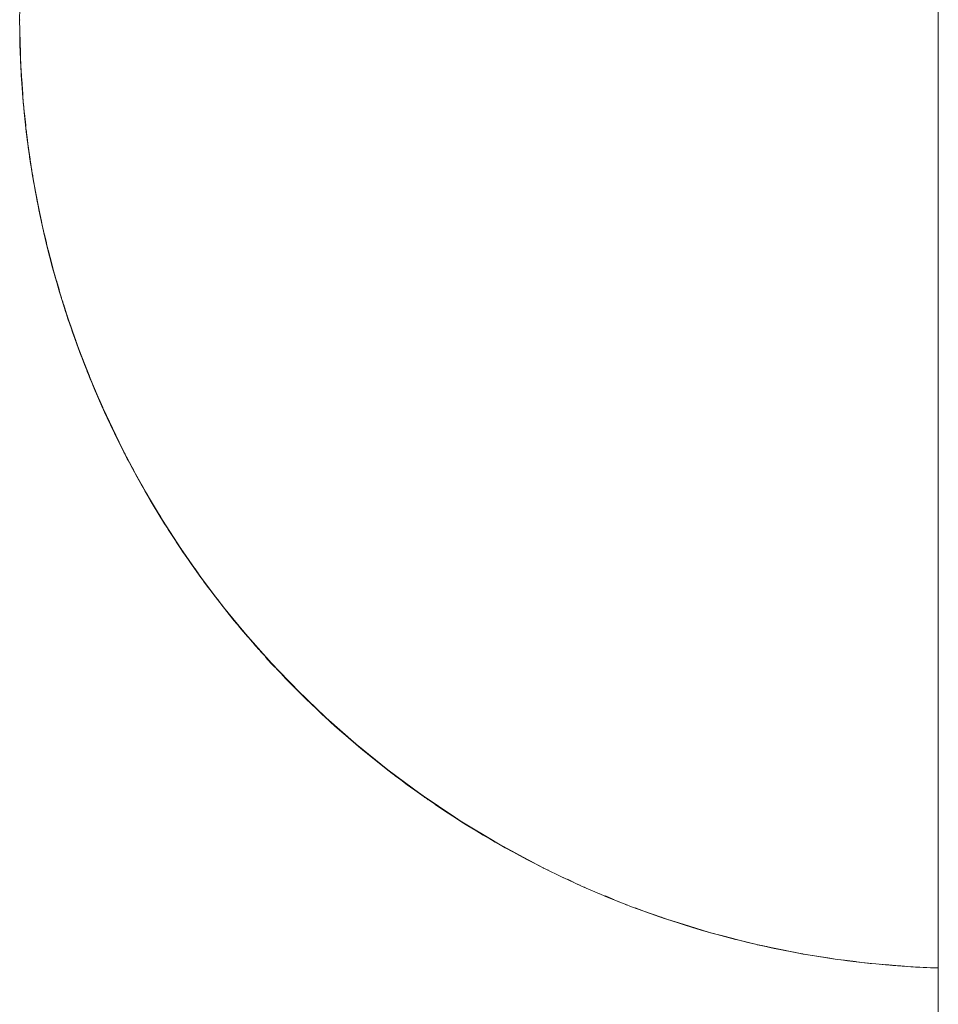
# Model space of a CAD drawing. Units: millimetres. Extents: x -2229 to 1850, y -4159 to 3718.
# Drawn here: x -715 to -702, y 694 to 708 of the extents above; entities that cross this region are included whole.
import ezdxf

# ---------------------------------------------------------------- set-up
doc = ezdxf.new("R2010")
doc.units = ezdxf.units.MM
for name, color, linetype, lineweight in [('EF-Enclosure-Barrier Hlaf-Steel', 7, 'Continuous', 5), ('Equipment-2D', 7, 'Continuous', 5), ('Working-None', 7, 'Continuous', 5)]:
    doc.layers.add(name, color=color, linetype=linetype, lineweight=lineweight)

# ---------------------------------------------------------------- blocks, each defined once
blk = doc.blocks.new('Group')
at = {"layer": 'EF-Enclosure-Barrier Hlaf-Steel', "color": 7, "linetype": 'Continuous', "lineweight": 5, "transparency": 33554687}
for p, q in [((-525.642, 928.821), (-525.637, 928.628)), ((-525.641, 928.821), (-525.64, 928.771)), ((-525.64, 928.771), (-525.638, 928.632)), ((-525.637, 928.641), (-525.634, 928.509)), ((-525.636, 928.546), (-525.636, 928.539)), ((-525.616, 928.128), (-525.601, 927.911)), ((-525.605, 927.945), (-525.602, 927.897)), ((-525.603, 927.908), (-525.601, 927.889)), ((-525.593, 927.796), (-525.592, 927.776)), ((-525.593, 927.795), (-525.585, 927.718)), ((-525.592, 927.784), (-525.583, 927.695)), ((-525.58, 927.676), (-525.564, 927.525)), ((-525.579, 927.658), (-525.576, 927.636)), ((-525.577, 927.638), (-525.559, 927.472)), ((-525.563, 927.512), (-525.558, 927.461)), ((-525.55, 927.378), (-525.542, 927.315)), ((-525.549, 927.39), (-525.548, 927.384)), ((-525.542, 927.309), (-525.532, 927.23)), ((-525.529, 927.207), (-525.495, 926.986)), ((-525.51, 927.072), (-525.456, 926.728)), ((-525.473, 926.84), (-525.471, 926.828)), ((-525.463, 926.777), (-525.459, 926.752)), ((-525.461, 926.765), (-525.459, 926.751)), ((-525.456, 926.729), (-525.456, 926.728)), ((-525.345, 926.15), (-525.345, 926.149)), ((-525.343, 926.141), (-525.342, 926.138)), ((-525.292, 925.916), (-525.263, 925.797)), ((-525.257, 925.759), (-525.255, 925.752)), ((-525.173, 925.434), (-525.067, 925.07)), ((-525.154, 925.368), (-525.127, 925.273)), ((-525.153, 925.367), (-525.117, 925.24)), ((-525.122, 925.261), (-525.083, 925.131)), ((-525.085, 925.127), (-525.082, 925.117)), ((-525.084, 925.13), (-525.079, 925.111)), ((-525.065, 925.062), (-525.064, 925.061)), ((-525.056, 925.036), (-525.051, 925.022)), ((-525.036, 924.971), (-525.009, 924.883)), ((-525.036, 924.969), (-525.015, 924.903)), ((-524.967, 924.749), (-524.957, 924.717)), ((-524.584, 923.727), (-524.45, 923.424)), ((-524.519, 923.584), (-524.463, 923.455)), ((-524.479, 923.493), (-524.468, 923.466)), ((-524.379, 923.268), (-524.19, 922.882)), ((-524.278, 923.061), (-524.203, 922.909)), ((-524.177, 922.856), (-524.176, 922.855)), ((-524.151, 922.803), (-524.15, 922.8)), ((-524.047, 922.605), (-524.025, 922.565)), ((-524.046, 922.604), (-524.025, 922.566)), ((-524.036, 922.585), (-524.02, 922.555)), ((-524.022, 922.559), (-524.005, 922.527)), ((-524.011, 922.538), (-524.007, 922.531)), ((-523.843, 922.239), (-523.828, 922.212)), ((-523.843, 922.238), (-523.827, 922.212)), ((-523.824, 922.204), (-523.818, 922.195)), ((-523.686, 921.976), (-523.642, 921.901)), ((-523.529, 921.72), (-523.48, 921.644)), ((-523.408, 921.535), (-523.374, 921.484)), ((-523.302, 921.374), (-523.301, 921.372)), ((-523.149, 921.158), (-523.133, 921.135)), ((-523.139, 921.143), (-523.106, 921.097)), ((-523.102, 921.09), (-523.091, 921.075)), ((-523.035, 920.995), (-523.035, 920.995)), ((-523.02, 920.976), (-523.019, 920.975)), ((-522.986, 920.931), (-522.978, 920.921)), ((-522.984, 920.928), (-522.975, 920.917)), ((-522.826, 920.724), (-522.815, 920.709)), ((-522.821, 920.717), (-522.813, 920.706)), ((-522.813, 920.706), (-522.803, 920.693)), ((-522.8, 920.689), (-522.799, 920.689)), ((-522.796, 920.684), (-522.795, 920.683)), ((-522.679, 920.533), (-522.678, 920.532)), ((-522.477, 920.29), (-522.476, 920.289)), ((-522.473, 920.284), (-522.461, 920.27)), ((-522.472, 920.282), (-522.459, 920.268)), ((-522.137, 919.899), (-522.134, 919.896)), ((-522.137, 919.898), (-522.133, 919.895)), ((-522.113, 919.873), (-522.109, 919.869)), ((-522.112, 919.872), (-522.108, 919.868)), ((-522.096, 919.853), (-522.065, 919.819)), ((-522.082, 919.839), (-522.08, 919.836)), ((-522.081, 919.837), (-522.079, 919.835)), ((-521.702, 919.442), (-521.697, 919.437)), ((-521.702, 919.441), (-521.697, 919.437)), ((-521.689, 919.428), (-521.684, 919.423)), ((-521.369, 919.12), (-521.349, 919.101)), ((-521.157, 918.921), (-520.901, 918.701)), ((-520.89, 918.694), (-520.872, 918.678)), ((-520.718, 918.544), (-520.446, 918.331)), ((-520.544, 918.407), (-520.362, 918.264)), ((-520.28, 918.199), (-520.268, 918.19)), ((-520.255, 918.18), (-519.969, 917.975)), ((-519.887, 917.915), (-519.887, 917.915)), ((-519.77, 917.833), (-519.47, 917.636)), ((-519.618, 917.733), (-519.398, 917.588)), ((-519.414, 917.6), (-519.397, 917.589)), ((-519.264, 917.502), (-518.948, 917.316)), ((-518.735, 917.191), (-518.406, 917.016)), ((-518.363, 916.994), (-518.361, 916.993)), ((-518.239, 916.929), (-518.239, 916.929)), ((-518.126, 916.874), (-518.125, 916.874)), ((-517.812, 916.724), (-517.808, 916.722)), ((-517.752, 916.695), (-517.751, 916.694)), ((-517.672, 916.658), (-517.669, 916.657)), ((-517.606, 916.63), (-517.601, 916.628)), ((-517.229, 916.471), (-517.222, 916.468)), ((-517.171, 916.445), (-517.168, 916.444)), ((-517.109, 916.42), (-517.106, 916.419)), ((-516.595, 916.231), (-516.588, 916.228)), ((-516.58, 916.225), (-516.574, 916.223)), ((-516.519, 916.203), (-516.517, 916.202)), ((-516.509, 916.2), (-516.506, 916.198)), ((-515.069, 915.795), (-515.048, 915.791)), ((-515.068, 915.795), (-515.01, 915.783)), ((-515.066, 915.794), (-515.008, 915.782)), ((-514.622, 915.703), (-514.492, 915.678)), ((-514.158, 915.626), (-514.155, 915.625)), ((-513.086, 915.507), (-513.084, 915.507)), ((-513.075, 915.506), (-513.074, 915.506)), ((-512.733, 915.488), (-512.571, 915.482))]:
    blk.add_line(p, q, dxfattribs=at)
at = {"layer": 'EF-Enclosure-Barrier Hlaf-Steel', "color": 7, "linetype": 'Continuous', "lineweight": 5, "transparency": 33554687, "flags": 128}
for points in [[(-512.571, 1235.916), (-512.571, 840.916), (-512.571, 1235.916)], [(-525.636, 928.548), (-525.633, 928.41), (-525.637, 928.514), (-525.64, 928.617), (-525.642, 928.72), (-525.643, 928.757), (-525.644, 928.812), (-525.644, 928.867), (-525.645, 928.921), (-525.645, 928.972), (-525.645, 929.024), (-525.644, 929.078)], [(-525.644, 928.96), (-525.645, 928.97), (-525.645, 928.972), (-525.644, 928.964)], [(-525.645, 928.97), (-525.645, 928.916), (-525.644, 928.861), (-525.643, 928.753), (-525.641, 928.645), (-525.638, 928.537), (-525.632, 928.384), (-525.634, 928.469)], [(-525.638, 928.537), (-525.634, 928.428), (-525.632, 928.384), (-525.628, 928.307), (-525.623, 928.202), (-525.616, 928.097), (-525.609, 927.991), (-525.601, 927.884), (-525.593, 927.796), (-525.598, 927.871)], [(-525.635, 928.505), (-525.633, 928.41), (-525.632, 928.384)], [(-525.608, 928.009), (-525.632, 928.384), (-525.629, 928.318), (-525.601, 927.884), (-525.606, 927.965)], [(-525.629, 928.318), (-525.623, 928.207), (-525.621, 928.18), (-525.614, 928.063), (-525.605, 927.945), (-525.603, 927.908), (-525.602, 927.901)], [(-525.601, 927.895), (-525.593, 927.796), (-525.601, 927.888)], [(-525.593, 927.796), (-525.592, 927.776), (-525.581, 927.666), (-525.571, 927.567), (-525.557, 927.433), (-525.542, 927.311)], [(-525.593, 927.794), (-525.592, 927.784), (-525.58, 927.654), (-525.566, 927.52), (-525.55, 927.378), (-525.542, 927.309)], [(-525.551, 927.401), (-525.54, 927.297), (-525.551, 927.395)], [(-525.542, 927.315), (-525.529, 927.21), (-525.532, 927.23), (-525.529, 927.21), (-525.522, 927.16), (-525.529, 927.21), (-525.537, 927.287)], [(-525.542, 927.31), (-525.54, 927.297), (-525.529, 927.21), (-525.524, 927.174), (-525.522, 927.16), (-525.505, 927.037)], [(-525.528, 927.199), (-525.51, 927.072), (-525.485, 926.905)], [(-525.505, 927.034), (-525.503, 927.02), (-525.484, 926.896)], [(-525.485, 926.905), (-525.457, 926.731), (-525.454, 926.714), (-525.448, 926.678)], [(-525.483, 926.893), (-525.481, 926.878), (-525.461, 926.753)], [(-525.46, 926.748), (-525.458, 926.734), (-525.446, 926.668), (-525.454, 926.715)], [(-525.452, 926.705), (-525.439, 926.628), (-525.415, 926.494), (-525.412, 926.475), (-525.377, 926.299), (-525.373, 926.278), (-525.335, 926.099), (-525.33, 926.077), (-525.42, 926.518), (-525.412, 926.476)], [(-525.452, 926.704), (-525.446, 926.668), (-525.439, 926.628), (-525.448, 926.676)], [(-525.352, 926.186), (-525.439, 926.628), (-525.42, 926.518)], [(-525.412, 926.476), (-525.372, 926.272), (-525.368, 926.251), (-525.336, 926.105)], [(-525.371, 926.267), (-525.32, 926.028), (-525.315, 926.005), (-525.257, 925.759), (-525.251, 925.735), (-525.24, 925.692)], [(-525.371, 926.267), (-525.324, 926.051), (-525.248, 925.726)], [(-525.339, 926.121), (-525.33, 926.077), (-525.324, 926.051), (-525.334, 926.097)], [(-525.335, 926.102), (-525.324, 926.051), (-525.289, 925.895), (-525.284, 925.871), (-525.238, 925.685), (-525.182, 925.47), (-525.175, 925.443), (-525.121, 925.249), (-525.113, 925.221), (-525.054, 925.023), (-525.045, 924.993), (-525.049, 925.007)], [(-525.315, 926.005), (-525.232, 925.66), (-525.24, 925.694)], [(-525.255, 925.752), (-525.18, 925.461), (-525.177, 925.452)], [(-525.239, 925.688), (-525.184, 925.478), (-525.238, 925.697)], [(-525.238, 925.685), (-525.232, 925.66), (-525.196, 925.521)], [(-525.189, 925.497), (-525.184, 925.479), (-525.147, 925.349)], [(-525.136, 925.305), (-525.173, 925.434), (-525.18, 925.461), (-525.177, 925.452)], [(-525.11, 925.214), (-525.085, 925.127), (-525.093, 925.156)], [(-525.082, 925.117), (-525.085, 925.127), (-525.077, 925.097), (-525.054, 925.025)], [(-525.053, 925.021), (-525.019, 924.913), (-525.038, 924.976)], [(-525.048, 925.006), (-525.045, 924.993), (-525.019, 924.913), (-524.98, 924.789), (-524.97, 924.758), (-524.932, 924.643), (-524.957, 924.717), (-524.938, 924.662)], [(-524.962, 924.738), (-525.018, 924.913), (-524.967, 924.749), (-524.977, 924.781), (-525.005, 924.87)], [(-524.953, 924.708), (-524.804, 924.286), (-524.633, 923.847), (-524.436, 923.39), (-524.167, 922.834), (-523.997, 922.511), (-523.812, 922.183), (-523.612, 921.852), (-523.351, 921.446), (-523.081, 921.06), (-522.767, 920.644), (-522.43, 920.232), (-522.071, 919.826), (-521.688, 919.427), (-521.283, 919.039), (-520.855, 918.662), (-520.404, 918.297), (-519.931, 917.948), (-519.436, 917.615), (-519.35, 917.557), (-518.828, 917.244), (-518.285, 916.951), (-518.186, 916.9), (-517.913, 916.767), (-517.85, 916.738), (-517.763, 916.699)], [(-524.945, 924.684), (-524.829, 924.356), (-524.815, 924.317)], [(-524.839, 924.384), (-524.942, 924.676), (-524.822, 924.336)], [(-524.938, 924.664), (-524.932, 924.643), (-524.847, 924.407)], [(-524.922, 924.615), (-524.889, 924.52), (-524.877, 924.486), (-524.83, 924.355), (-524.807, 924.291), (-524.794, 924.256), (-524.788, 924.241)], [(-524.787, 924.238), (-524.779, 924.215), (-524.83, 924.355), (-524.794, 924.256), (-524.791, 924.249)], [(-524.804, 924.286), (-524.792, 924.25), (-524.653, 923.899)], [(-524.803, 924.282), (-524.792, 924.25), (-524.802, 924.28)], [(-524.794, 924.256), (-524.779, 924.215), (-524.681, 923.97)], [(-524.691, 923.996), (-524.792, 924.25), (-524.779, 924.215)], [(-524.77, 924.194), (-524.722, 924.068), (-524.708, 924.032), (-524.63, 923.84)], [(-524.719, 924.061), (-524.722, 924.068), (-524.719, 924.061)], [(-524.633, 923.847), (-524.618, 923.808), (-524.602, 923.77), (-524.443, 923.408)], [(-524.631, 923.842), (-524.618, 923.808), (-524.63, 923.84)], [(-524.6, 923.766), (-524.584, 923.727), (-524.459, 923.44), (-524.441, 923.4), (-524.424, 923.364)], [(-524.453, 923.432), (-524.189, 922.879), (-524.167, 922.834), (-524.145, 922.789), (-524.161, 922.821)], [(-524.228, 922.96), (-524.436, 923.39), (-524.417, 923.349), (-524.433, 923.384)], [(-524.435, 923.388), (-524.417, 923.349), (-524.399, 923.308), (-524.412, 923.337)], [(-524.412, 923.337), (-524.379, 923.268), (-524.399, 923.308), (-524.41, 923.334)], [(-524.379, 923.268), (-524.296, 923.09), (-524.289, 923.077)], [(-524.133, 922.766), (-524.122, 922.744), (-524.275, 923.048), (-524.296, 923.09), (-524.289, 923.078)], [(-524.163, 922.826), (-524.145, 922.789), (-524.122, 922.744), (-524.119, 922.739), (-523.972, 922.464), (-523.997, 922.511)], [(-524.109, 922.72), (-524.106, 922.715), (-524.099, 922.701)], [(-523.963, 922.448), (-523.947, 922.418), (-524.083, 922.67), (-524.106, 922.715), (-524.099, 922.701)], [(-523.996, 922.509), (-523.972, 922.464), (-523.947, 922.418), (-523.835, 922.223), (-523.835, 922.223), (-523.785, 922.139)], [(-523.914, 922.362), (-523.888, 922.314), (-523.908, 922.35)], [(-523.91, 922.354), (-523.888, 922.314), (-523.862, 922.267), (-523.835, 922.223), (-523.757, 922.087), (-523.776, 922.121)], [(-523.879, 922.299), (-523.888, 922.314), (-523.879, 922.299)], [(-523.862, 922.267), (-523.835, 922.223), (-523.861, 922.271)], [(-523.812, 922.183), (-523.785, 922.135), (-523.835, 922.223), (-523.813, 922.184)], [(-523.811, 922.182), (-523.785, 922.135), (-523.757, 922.087), (-523.582, 921.801), (-523.612, 921.852)], [(-523.671, 921.947), (-523.637, 921.89), (-523.667, 921.94)], [(-523.666, 921.938), (-523.637, 921.89), (-523.627, 921.874)], [(-523.569, 921.781), (-523.551, 921.752), (-523.607, 921.841), (-523.637, 921.89), (-523.627, 921.874)], [(-523.612, 921.85), (-523.582, 921.801), (-523.551, 921.752), (-523.53, 921.719), (-523.316, 921.394), (-523.351, 921.446)], [(-523.436, 921.577), (-523.351, 921.445), (-523.384, 921.497)], [(-523.415, 921.544), (-523.351, 921.445), (-523.339, 921.428)], [(-523.081, 921.06), (-523.043, 921.006), (-523.202, 921.23), (-523.282, 921.342), (-523.316, 921.393), (-523.351, 921.445), (-523.339, 921.428)], [(-523.347, 921.441), (-523.316, 921.394), (-523.282, 921.342)], [(-523.078, 921.056), (-523.043, 921.006), (-523.004, 920.952), (-522.988, 920.93), (-523.027, 920.984)], [(-523.004, 920.952), (-522.853, 920.756), (-522.988, 920.93), (-522.995, 920.941)], [(-522.853, 920.756), (-522.725, 920.588), (-522.767, 920.644)], [(-522.763, 920.638), (-522.725, 920.588), (-522.681, 920.533), (-522.591, 920.421), (-522.636, 920.477)], [(-522.591, 920.421), (-522.484, 920.297), (-522.384, 920.175), (-522.43, 920.232)], [(-522.384, 920.175), (-522.336, 920.118), (-522.167, 919.928), (-522.096, 919.854)], [(-522.218, 919.985), (-522.217, 919.984), (-522.167, 919.928), (-522.096, 919.853), (-522.096, 919.854), (-522.384, 920.175), (-522.019, 919.767), (-522.071, 919.826)], [(-522.218, 919.985), (-522.217, 919.984), (-522.218, 919.985)], [(-522.216, 919.984), (-522.217, 919.984), (-522.216, 919.984)], [(-522.067, 919.822), (-522.019, 919.767), (-521.631, 919.369), (-521.688, 919.427)], [(-521.785, 919.523), (-521.771, 919.509), (-521.715, 919.451), (-521.966, 919.71), (-522.019, 919.767), (-521.71, 919.45)], [(-521.787, 919.525), (-521.771, 919.509), (-521.784, 919.522)], [(-521.765, 919.502), (-521.771, 919.509), (-521.765, 919.502)], [(-521.715, 919.451), (-521.69, 919.427), (-521.573, 919.311), (-521.264, 919.02)], [(-521.685, 919.424), (-521.631, 919.369), (-521.221, 918.979), (-521.283, 919.039)], [(-521.573, 919.311), (-521.631, 919.369), (-521.308, 919.063)], [(-521.358, 919.108), (-521.296, 919.049), (-521.358, 919.108)], [(-521.342, 919.092), (-521.296, 919.049), (-521.278, 919.033)], [(-520.855, 918.662), (-520.787, 918.602), (-521.221, 918.979), (-521.157, 918.921), (-521.234, 918.991), (-521.296, 919.049), (-521.277, 919.032)], [(-521.28, 919.036), (-521.221, 918.979), (-520.879, 918.683)], [(-520.87, 918.674), (-520.802, 918.615), (-520.794, 918.608)], [(-520.852, 918.659), (-520.787, 918.602), (-520.33, 918.238), (-520.404, 918.297)], [(-520.743, 918.565), (-520.733, 918.557), (-520.802, 918.615), (-520.794, 918.608)], [(-520.733, 918.557), (-520.718, 918.544), (-520.787, 918.602), (-520.422, 918.312)], [(-520.483, 918.36), (-520.354, 918.256), (-520.341, 918.247)], [(-520.401, 918.296), (-520.33, 918.238), (-519.851, 917.889), (-519.931, 917.948)], [(-520.299, 918.214), (-520.28, 918.199), (-520.354, 918.256), (-520.34, 918.246)], [(-520.269, 918.191), (-520.28, 918.199), (-520.255, 918.18), (-520.33, 918.238), (-519.937, 917.953)], [(-520.105, 918.073), (-519.887, 917.915), (-519.818, 917.866), (-519.899, 917.922), (-519.878, 917.908)], [(-520.005, 918.001), (-519.899, 917.922), (-519.876, 917.907)], [(-519.929, 917.947), (-519.851, 917.889), (-519.35, 917.557), (-519.435, 917.614)], [(-519.844, 917.885), (-519.818, 917.866), (-519.77, 917.833), (-519.851, 917.889), (-519.424, 917.607)], [(-519.537, 917.68), (-519.436, 917.612), (-519.35, 917.556), (-519.264, 917.502), (-519.35, 917.557), (-518.893, 917.284), (-518.888, 917.28)], [(-519.152, 917.436), (-518.968, 917.325), (-518.876, 917.271), (-518.735, 917.191), (-518.828, 917.244), (-518.377, 917.001)], [(-518.628, 917.134), (-518.494, 917.06), (-518.397, 917.008), (-518.378, 916.998), (-518.301, 916.96)], [(-517.187, 916.452), (-517.31, 916.502), (-517.426, 916.548), (-517.617, 916.631), (-517.722, 916.679), (-517.848, 916.741), (-517.846, 916.739)], [(-517.309, 916.504), (-517.139, 916.431), (-517.028, 916.386), (-516.935, 916.351), (-516.761, 916.289), (-516.558, 916.216), (-516.441, 916.174), (-516.469, 916.185)], [(-516.761, 916.29), (-516.537, 916.208), (-516.42, 916.167), (-516.441, 916.174)], [(-516.42, 916.167), (-516.203, 916.101), (-515.917, 916.012), (-515.794, 915.975), (-515.946, 916.019), (-516.067, 916.056), (-516.203, 916.1), (-516.36, 916.149)], [(-515.794, 915.975), (-515.638, 915.935), (-515.638, 915.935), (-515.575, 915.917), (-515.56, 915.913)], [(-515.676, 915.945), (-515.638, 915.935), (-515.489, 915.897)], [(-515.638, 915.935), (-515.28, 915.843), (-515.151, 915.812), (-515.449, 915.883), (-515.575, 915.917), (-515.56, 915.913)], [(-515.151, 915.812), (-515.066, 915.794), (-514.626, 915.704), (-514.492, 915.678), (-514.489, 915.678), (-514.145, 915.623), (-514.008, 915.602), (-513.955, 915.594), (-513.907, 915.589), (-513.747, 915.57)], [(-515.084, 915.798), (-515.081, 915.797), (-514.951, 915.767), (-514.629, 915.705)], [(-515.079, 915.797), (-515.066, 915.794), (-515.072, 915.795)], [(-514.473, 915.675), (-514.453, 915.671), (-514.008, 915.602), (-513.907, 915.589), (-513.764, 915.572)], [(-514.008, 915.602), (-513.907, 915.589), (-513.907, 915.589)], [(-513.907, 915.589), (-513.657, 915.559), (-513.516, 915.542), (-513.458, 915.537), (-513.321, 915.526), (-513.106, 915.509), (-512.962, 915.497), (-513.051, 915.505)], [(-513.321, 915.527), (-513.079, 915.507), (-512.935, 915.496), (-512.962, 915.497)], [(-512.935, 915.496), (-512.733, 915.488), (-512.733, 915.488), (-512.844, 915.492)], [(-512.571, 915.481), (-512.733, 915.488), (-512.571, 915.482)]]:
    blk.add_lwpolyline(points, dxfattribs=at)
at = {"layer": 'Equipment-2D', "color": 7, "linetype": 'Continuous', "lineweight": 5, "transparency": 33554687}
for p, q in [((-525.641, 928.874), (-525.641, 928.793)), ((-525.618, 928.133), (-525.616, 928.106)), ((-524.953, 924.709), (-524.937, 924.661)), ((-523.573, 921.788), (-523.561, 921.769)), ((-521.265, 919.021), (-521.23, 918.989)), ((-516.485, 916.19), (-516.472, 916.186))]:
    blk.add_line(p, q, dxfattribs=at)
at = {"layer": 'Equipment-2D', "color": 7, "linetype": 'Continuous', "lineweight": 5, "transparency": 33554687, "flags": 128}
for points in [[(-525.641, 928.648), (-525.641, 928.648), (-525.629, 928.323), (-525.628, 928.31)], [(-525.611, 928.028), (-525.61, 927.999), (-525.588, 927.75)], [(-525.583, 927.685), (-525.582, 927.676), (-525.576, 927.618)], [(-525.548, 927.362), (-525.547, 927.353), (-525.522, 927.165)], [(-525.507, 927.054), (-525.504, 927.031), (-525.501, 927.009)], [(-525.468, 926.798), (-525.454, 926.71), (-525.434, 926.602)], [(-525.405, 926.442), (-525.396, 926.391), (-525.386, 926.346)], [(-525.339, 926.118), (-525.33, 926.073), (-525.323, 926.045)], [(-525.29, 925.904), (-525.256, 925.757), (-525.175, 925.442), (-525.136, 925.306)], [(-525.113, 925.222), (-525.086, 925.13), (-525.081, 925.113)], [(-525.026, 924.934), (-524.99, 924.82), (-524.97, 924.761)], [(-524.901, 924.554), (-524.887, 924.512), (-524.863, 924.448)], [(-524.785, 924.232), (-524.776, 924.207), (-524.757, 924.159)], [(-524.682, 923.967), (-524.657, 923.905), (-524.632, 923.843)], [(-524.564, 923.682), (-524.532, 923.605), (-524.48, 923.488)], [(-524.414, 923.342), (-524.399, 923.309), (-524.307, 923.116)], [(-524.267, 923.032), (-524.26, 923.016), (-524.167, 922.834)], [(-524.135, 922.77), (-524.113, 922.726), (-524.095, 922.694)], [(-523.995, 922.506), (-523.959, 922.44), (-523.91, 922.354)], [(-523.846, 922.241), (-523.799, 922.158), (-523.782, 922.13)], [(-523.704, 922.001), (-523.631, 921.88), (-523.616, 921.856)], [(-523.519, 921.703), (-523.457, 921.606), (-523.373, 921.479)], [(-523.287, 921.35), (-523.277, 921.336), (-523.09, 921.07), (-523.051, 921.017)], [(-522.972, 920.911), (-522.897, 920.809), (-522.698, 920.553), (-522.691, 920.545)], [(-522.563, 920.389), (-522.492, 920.302), (-522.4, 920.194)], [(-522.316, 920.097), (-522.281, 920.055), (-522.24, 920.011)], [(-522.144, 919.904), (-522.063, 919.814), (-522.013, 919.761)], [(-521.91, 919.652), (-521.84, 919.578), (-521.77, 919.508)], [(-521.69, 919.427), (-521.611, 919.348), (-521.595, 919.332)], [(-521.543, 919.283), (-521.377, 919.123), (-521.305, 919.057)], [(-521.157, 918.921), (-521.138, 918.904), (-520.893, 918.691), (-520.805, 918.617)], [(-520.694, 918.525), (-520.643, 918.483), (-520.388, 918.282), (-520.337, 918.243)], [(-520.22, 918.155), (-520.129, 918.087), (-519.865, 917.898), (-519.83, 917.874)], [(-519.731, 917.807), (-519.596, 917.715), (-519.426, 917.606)], [(-519.329, 917.543), (-519.323, 917.539), (-519.317, 917.535)], [(-519.228, 917.481), (-519.046, 917.37), (-518.954, 917.317)], [(-518.807, 917.232), (-518.765, 917.207), (-518.75, 917.199)], [(-518.711, 917.178), (-518.481, 917.052), (-518.425, 917.023)], [(-518.349, 916.984), (-518.192, 916.903), (-518.18, 916.897)], [(-517.911, 916.766), (-517.9, 916.761), (-517.605, 916.626), (-517.588, 916.619)], [(-517.386, 916.532), (-517.306, 916.498), (-517.089, 916.412)], [(-517.02, 916.384), (-517.005, 916.378), (-516.998, 916.375)], [(-516.884, 916.333), (-516.7, 916.264), (-516.515, 916.201)], [(-516.411, 916.165), (-516.393, 916.159), (-516.084, 916.06), (-516.001, 916.036)], [(-515.787, 915.973), (-515.772, 915.969), (-515.459, 915.886), (-515.449, 915.883)], [(-515.149, 915.811), (-515.143, 915.81), (-515.018, 915.783)], [(-514.905, 915.758), (-514.826, 915.741), (-514.507, 915.681), (-514.498, 915.679)], [(-514.392, 915.662), (-514.186, 915.628), (-514.07, 915.611)], [(-513.922, 915.591), (-513.865, 915.583), (-513.542, 915.545), (-513.526, 915.544)], [(-513.399, 915.532), (-513.219, 915.515), (-513.018, 915.502)], [(-512.921, 915.495), (-512.895, 915.493), (-512.571, 915.479)]]:
    blk.add_lwpolyline(points, dxfattribs=at)

msp = doc.modelspace()

# ---------------------------------------------------------------- block references
at = {"layer": 'Working-None'}
msp.add_blockref('Group', (-189.683, -220.63), dxfattribs=at)

doc.saveas('drawing.dxf')
